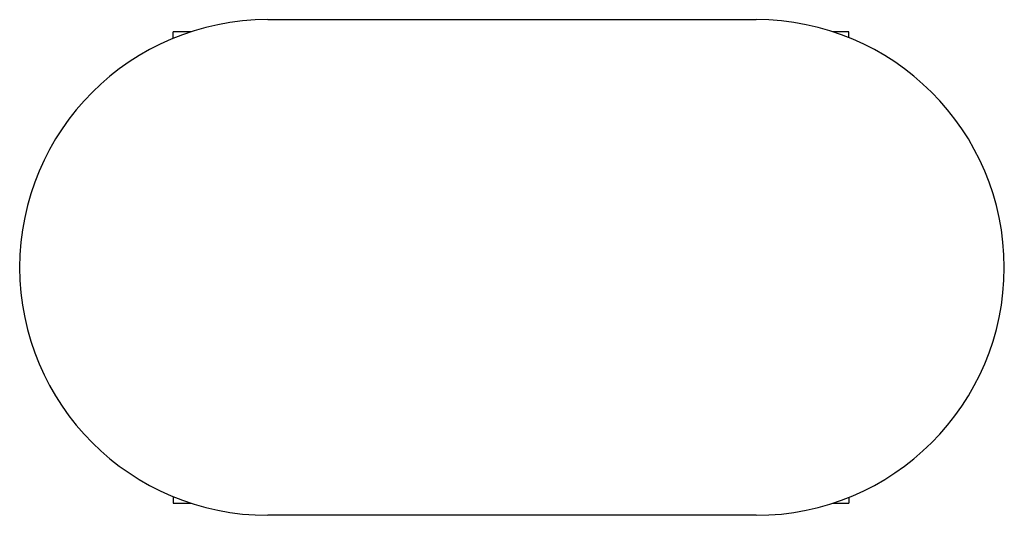
# Model space of a CAD drawing. Units: millimetres. Extents: x 36 to 161, y 118 to 181.
import ezdxf

# ---------------------------------------------------------------- set-up
doc = ezdxf.new("R2010")
doc.units = ezdxf.units.MM

msp = doc.modelspace()

# ---------------------------------------------------------------- linework, layer by layer
at = {"color": 7, "linetype": 'Continuous', "lineweight": 25}
for p, q in [((67.98, 180.71), (129.98, 180.71)), ((58.28, 179.18), (55.98, 179.18)), ((55.98, 179.15), (55.98, 179.18)), ((55.98, 178.33), (55.98, 179.15)), ((141.73, 179.18), (139.68, 179.18)), ((141.73, 179.18), (141.73, 179.15)), ((141.73, 178.43), (141.73, 179.15)), ((55.98, 120.08), (55.98, 119.26)), ((55.98, 119.24), (55.98, 119.26)), ((55.98, 119.24), (58.28, 119.24)), ((139.68, 119.24), (141.73, 119.24)), ((141.73, 119.98), (141.73, 119.26)), ((141.73, 119.26), (141.73, 119.24)), ((129.98, 117.71), (67.98, 117.71))]:
    msp.add_line(p, q, dxfattribs=at)
for centre, start, end in [((67.98, 149.21), 90, 180), ((129.98, 149.21), 0, 90), ((67.98, 149.21), 180, 270), ((129.98, 149.21), 270, 0)]:
    msp.add_arc(centre, 31.5, start, end, dxfattribs=at)

doc.saveas('drawing.dxf')
